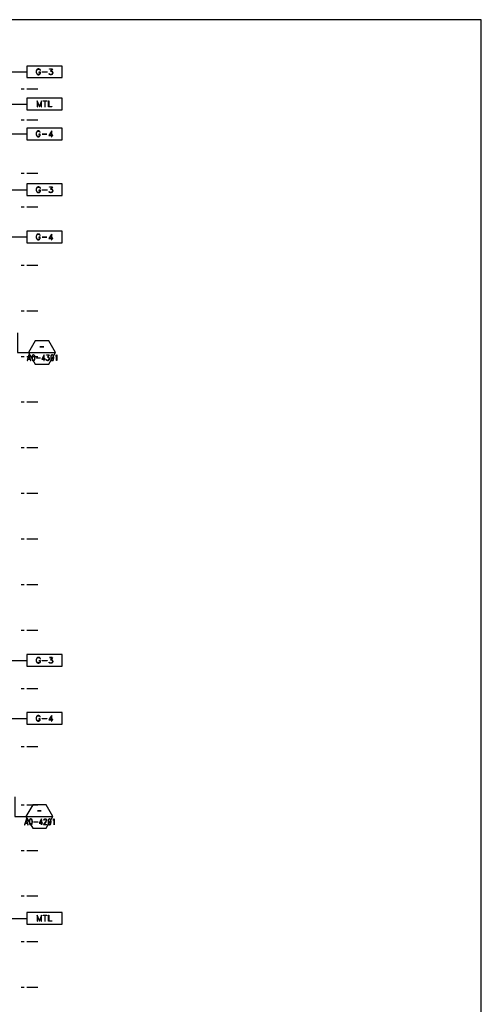
# Model space of a CAD drawing. Units: millimetres. Extents: x 2396 to 116388, y 24095 to 163088.
# Drawn here: x 76689 to 116388, y 78492 to 163088 of the extents above; entities that cross this region are included whole.
import ezdxf

# ---------------------------------------------------------------- set-up
doc = ezdxf.new("R2010")
doc.units = ezdxf.units.MM
for name, color, linetype in [('PDF_Ar_annotation', 7, 'Continuous'), ('PDF_Ar_mat', 4, 'Continuous'), ('PDF_DMS', 7, 'Continuous'), ('PDF_KOP-A1$0$KOP-A1KOP1', 5, 'Continuous')]:
    doc.layers.add(name, color=color, linetype=linetype)
doc.layers.add('PDF_Ar_dim50', color=7, linetype='Continuous', true_color=0xb85b5b)
doc.layers.add('PDF_GRID LEVEL OFFICE 200$0$Ar_grid', color=7, linetype='Continuous', true_color=0xb85b5b)

msp = doc.modelspace()

# ---------------------------------------------------------------- linework, layer by layer
at = {"layer": 'PDF_Ar_annotation', "color": 13, "lineweight": 25, "true_color": 0xb85b5b}
for points in [[(78026, 135496), (77451, 134497), (78026, 133498), (79186, 133498), (79762, 134497), (79186, 135496)], [(77806, 95628), (77230, 94629), (77806, 93630), (78958, 93630), (79542, 94629), (78958, 95628)]]:
    msp.add_lwpolyline(points, close=True, dxfattribs=at)
at = {"layer": 'PDF_Ar_annotation', "color": 4, "lineweight": 25}
for points in [[(78754, 134971), (78433, 134971), (78433, 134988), (78754, 134988)], [(77484, 134294), (77332, 133794), (77349, 133794), (77484, 134218), (77620, 133794), (77637, 133794)], [(77848, 134294), (77789, 134269), (77755, 134201), (77730, 134082), (77730, 134006), (77755, 133888), (77789, 133820), (77848, 133794), (77882, 133794), (77942, 133820), (77984, 133888), (78001, 134006), (78001, 134082), (77984, 134201), (77942, 134269), (77882, 134294)], [(78458, 134006), (78136, 134006), (78136, 134031), (78458, 134031)], [(79466, 134294), (79406, 134269), (79372, 134201), (79356, 134082), (79356, 134006), (79372, 133888), (79406, 133820), (79466, 133794), (79508, 133794), (79559, 133820), (79601, 133888), (79618, 134006), (79618, 134082), (79601, 134201), (79559, 134269), (79508, 134294)], [(79889, 133794), (79863, 133794), (79863, 134243), (79830, 134201), (79787, 134175), (79787, 134201), (79830, 134218), (79889, 134294)], [(78534, 95103), (78213, 95103), (78213, 95120), (78534, 95120)], [(77264, 94426), (77112, 93926), (77129, 93926), (77264, 94349), (77400, 93926), (77417, 93926)], [(77628, 94426), (77569, 94400), (77527, 94333), (77510, 94214), (77510, 94138), (77527, 94019), (77569, 93952), (77628, 93926), (77662, 93926), (77721, 93952), (77755, 94019), (77781, 94138), (77781, 94214), (77755, 94333), (77721, 94400), (77662, 94426)], [(78238, 94138), (77908, 94138), (77908, 94163), (78238, 94163)], [(79245, 94426), (79186, 94400), (79152, 94333), (79127, 94214), (79127, 94138), (79152, 94019), (79186, 93952), (79245, 93926), (79279, 93926), (79339, 93952), (79381, 94019), (79398, 94138), (79398, 94214), (79381, 94333), (79339, 94400), (79279, 94426)], [(79660, 93926), (79643, 93926), (79643, 94375), (79609, 94333), (79567, 94307), (79567, 94333), (79609, 94349), (79660, 94426)]]:
    msp.add_lwpolyline(points, close=True, dxfattribs=at)
for points in [[(77374, 133913), (77603, 133913)], [(77391, 133938), (77578, 133938)], [(77806, 134269), (77772, 134201), (77755, 134082), (77755, 134006), (77772, 133888), (77806, 133820)], [(77942, 134243), (77882, 134269), (77848, 134269), (77789, 134243)], [(77789, 133837), (77848, 133820), (77882, 133820), (77942, 133837)], [(77925, 133820), (77959, 133888), (77984, 134006), (77984, 134082), (77959, 134201), (77925, 134269)], [(78610, 133913), (78780, 134218), (78780, 133794), (78797, 133794), (78797, 134294), (78594, 133913), (78873, 133913), (78873, 133938), (78610, 133938)], [(79085, 134099), (79127, 134099), (79178, 134082), (79220, 134031), (79237, 133964), (79237, 133938), (79220, 133862), (79178, 133820), (79127, 133794), (79068, 133794), (79008, 133820), (78991, 133837), (78975, 133888), (78991, 133888), (79008, 133837), (79068, 133820), (79127, 133820), (79178, 133837), (79220, 133913)], [(79051, 133820), (78991, 133862)], [(79203, 134269), (79008, 134269), (79008, 134294), (79220, 134294), (79085, 134082)], [(79203, 134294), (79068, 134082), (79127, 134082), (79178, 134057), (79220, 133981)], [(79144, 134082), (79203, 134031), (79220, 133964), (79220, 133938), (79203, 133862), (79144, 133820)], [(79432, 134269), (79389, 134201), (79372, 134082), (79372, 134006), (79389, 133888), (79432, 133820)], [(79559, 134243), (79508, 134269), (79466, 134269), (79406, 134243)], [(79406, 133837), (79466, 133820), (79508, 133820), (79559, 133837)], [(79542, 133820), (79584, 133888), (79601, 134006), (79601, 134082), (79584, 134201), (79542, 134269)], [(77146, 94045), (77374, 94045)], [(77171, 94070), (77357, 94070)], [(77586, 94400), (77552, 94333), (77527, 94214), (77527, 94138), (77552, 94019), (77586, 93952)], [(77721, 94375), (77662, 94400), (77628, 94400), (77569, 94375)], [(77569, 93969), (77628, 93952), (77662, 93952), (77721, 93969)], [(77705, 93952), (77738, 94019), (77755, 94138), (77755, 94214), (77738, 94333), (77705, 94400)], [(78390, 94045), (78560, 94349), (78560, 93926), (78577, 93926), (78577, 94426), (78365, 94045), (78653, 94045), (78653, 94070), (78390, 94070)], [(78771, 93952), (79017, 93952), (79017, 93926), (78746, 93926), (78924, 94163), (78958, 94231), (78975, 94282), (78975, 94333), (78958, 94375), (78924, 94400), (78848, 94400), (78805, 94375), (78788, 94333), (78788, 94307), (78771, 94307), (78771, 94333), (78788, 94375), (78805, 94400), (78848, 94426), (78924, 94426), (78958, 94400), (78975, 94375), (79000, 94333), (79000, 94282), (78975, 94231), (78941, 94163), (78771, 93926)], [(79203, 94400), (79169, 94333), (79152, 94214), (79152, 94138), (79169, 94019), (79203, 93952)], [(79339, 94375), (79279, 94400), (79245, 94400), (79186, 94375)], [(79186, 93969), (79245, 93952), (79279, 93952), (79339, 93969)], [(79322, 93952), (79356, 94019), (79381, 94138), (79381, 94214), (79356, 94333), (79322, 94400)]]:
    msp.add_lwpolyline(points, dxfattribs=at)
at = {"layer": 'PDF_Ar_annotation', "color": 13, "lineweight": 25, "true_color": 0xb85b5b}
for points in [[(77451, 134497), (79762, 134497)], [(77230, 94629), (79542, 94629)]]:
    msp.add_lwpolyline(points, dxfattribs=at)
at = {"layer": 'PDF_Ar_dim50', "lineweight": 25}
for points in [[(58858, 152327), (61813, 158609), (77307, 158609)], [(64091, 150185), (66758, 155841), (77307, 155841)], [(67147, 148094), (69585, 153276), (77307, 153276)], [(68569, 145546), (69941, 148475), (77307, 148475)], [(68866, 141778), (70110, 144420), (77307, 144420)], [(68569, 104187), (70381, 108040), (77307, 108040)], [(68866, 100411), (70110, 103061), (77307, 103061)], [(53423, 80651), (55878, 85875), (77307, 85875)]]:
    msp.add_lwpolyline(points, dxfattribs=at)
at = {"layer": 'PDF_Ar_mat', "color": 13, "lineweight": 25, "true_color": 0xb85b5b}
for points in [[(77307, 158110), (80355, 158110), (80355, 159109), (77307, 159109)], [(77307, 155341), (80355, 155341), (80355, 156349), (77307, 156349)], [(77307, 152776), (80355, 152776), (80355, 153775), (77307, 153775)], [(77307, 147976), (80355, 147976), (80355, 148975), (77307, 148975)], [(77307, 143920), (80355, 143920), (80355, 144919), (77307, 144919)], [(77307, 107540), (80355, 107540), (80355, 108539), (77307, 108539)], [(77307, 102562), (80355, 102562), (80355, 103561), (77307, 103561)], [(77307, 85375), (80355, 85375), (80355, 86374), (77307, 86374)]]:
    msp.add_lwpolyline(points, close=True, dxfattribs=at)
at = {"layer": 'PDF_Ar_mat', "lineweight": 25}
for points in [[(78348, 158576), (78348, 158550), (78450, 158550), (78450, 158482), (78424, 158432), (78399, 158415), (78348, 158389), (78255, 158389), (78213, 158415), (78187, 158432), (78162, 158482), (78136, 158550), (78136, 158677), (78162, 158745), (78187, 158796), (78213, 158813), (78255, 158838), (78348, 158838), (78399, 158813), (78424, 158796), (78450, 158745), (78475, 158745), (78450, 158796), (78399, 158838), (78348, 158863), (78255, 158863), (78213, 158838), (78162, 158796), (78136, 158745), (78111, 158677), (78111, 158550), (78136, 158482), (78162, 158432), (78213, 158389), (78255, 158364), (78348, 158364), (78399, 158389), (78450, 158432), (78475, 158482), (78475, 158576)], [(79042, 158576), (78636, 158576), (78636, 158601), (79042, 158601)], [(78577, 156103), (78390, 155672), (78196, 156103), (78196, 155604), (78221, 155604), (78221, 155985), (78390, 155604), (78551, 155985), (78551, 155604), (78577, 155604)], [(79034, 156078), (78721, 156078), (78721, 156103), (79034, 156103)], [(79178, 155604), (79178, 156103), (79195, 156103), (79195, 155629), (79457, 155629), (79457, 155604)], [(78340, 153250), (78340, 153225), (78433, 153225), (78433, 153149), (78416, 153106), (78390, 153081), (78340, 153055), (78246, 153055), (78196, 153081), (78170, 153106), (78153, 153149), (78128, 153225), (78128, 153343), (78153, 153411), (78170, 153462), (78196, 153487), (78246, 153513), (78340, 153513), (78390, 153487), (78416, 153462), (78433, 153411), (78458, 153411), (78433, 153462), (78390, 153513), (78340, 153530), (78246, 153530), (78196, 153513), (78153, 153462), (78128, 153411), (78102, 153343), (78102, 153225), (78128, 153149), (78153, 153106), (78196, 153055), (78246, 153030), (78340, 153030), (78390, 153055), (78433, 153106), (78458, 153149), (78458, 153250)], [(79034, 153250), (78627, 153250), (78627, 153267), (79034, 153267)], [(78348, 148441), (78348, 148416), (78450, 148416), (78450, 148348), (78424, 148297), (78399, 148280), (78348, 148255), (78255, 148255), (78213, 148280), (78187, 148297), (78162, 148348), (78136, 148416), (78136, 148543), (78162, 148611), (78187, 148661), (78213, 148678), (78255, 148704), (78348, 148704), (78399, 148678), (78424, 148661), (78450, 148611), (78475, 148611), (78450, 148661), (78399, 148704), (78348, 148729), (78255, 148729), (78213, 148704), (78162, 148661), (78136, 148611), (78111, 148543), (78111, 148416), (78136, 148348), (78162, 148297), (78213, 148255), (78255, 148230), (78348, 148230), (78399, 148255), (78450, 148297), (78475, 148348), (78475, 148441)], [(79042, 148441), (78636, 148441), (78636, 148467), (79042, 148467)], [(78340, 144394), (78340, 144369), (78433, 144369), (78433, 144293), (78416, 144250), (78390, 144225), (78340, 144200), (78246, 144200), (78196, 144225), (78170, 144250), (78153, 144293), (78128, 144369), (78128, 144487), (78153, 144555), (78170, 144606), (78196, 144631), (78246, 144648), (78340, 144648), (78390, 144631), (78416, 144606), (78433, 144555), (78458, 144555), (78433, 144606), (78390, 144648), (78340, 144674), (78246, 144674), (78196, 144648), (78153, 144606), (78128, 144555), (78102, 144487), (78102, 144369), (78128, 144293), (78153, 144250), (78196, 144200), (78246, 144174), (78340, 144174), (78390, 144200), (78433, 144250), (78458, 144293), (78458, 144394)], [(79034, 144394), (78627, 144394), (78627, 144411), (79034, 144411)], [(78348, 108014), (78348, 107989), (78450, 107989), (78450, 107921), (78424, 107870), (78399, 107845), (78348, 107820), (78255, 107820), (78213, 107845), (78187, 107870), (78162, 107921), (78136, 107989), (78136, 108107), (78162, 108175), (78187, 108226), (78213, 108251), (78255, 108277), (78348, 108277), (78399, 108251), (78424, 108226), (78450, 108175), (78475, 108175), (78450, 108226), (78399, 108277), (78348, 108302), (78255, 108302), (78213, 108277), (78162, 108226), (78136, 108175), (78111, 108107), (78111, 107989), (78136, 107921), (78162, 107870), (78213, 107820), (78255, 107794), (78348, 107794), (78399, 107820), (78450, 107870), (78475, 107921), (78475, 108014)], [(79042, 108014), (78636, 108014), (78636, 108040), (79042, 108040)], [(78340, 103028), (78340, 103002), (78433, 103002), (78433, 102934), (78416, 102884), (78390, 102867), (78340, 102841), (78246, 102841), (78196, 102867), (78170, 102884), (78153, 102934), (78128, 103002), (78128, 103121), (78153, 103197), (78170, 103248), (78196, 103265), (78246, 103290), (78340, 103290), (78390, 103265), (78416, 103248), (78433, 103197), (78458, 103197), (78433, 103248), (78390, 103290), (78340, 103315), (78246, 103315), (78196, 103290), (78153, 103248), (78128, 103197), (78102, 103121), (78102, 103002), (78128, 102934), (78153, 102884), (78196, 102841), (78246, 102816), (78340, 102816), (78390, 102841), (78433, 102884), (78458, 102934), (78458, 103028)], [(79034, 103028), (78627, 103028), (78627, 103053), (79034, 103053)], [(78577, 86137), (78390, 85705), (78196, 86137), (78196, 85638), (78221, 85638), (78221, 86019), (78390, 85638), (78551, 86019), (78551, 85638), (78577, 85638)], [(79034, 86112), (78721, 86112), (78721, 86137), (79034, 86137)], [(79178, 85638), (79178, 86137), (79195, 86137), (79195, 85655), (79457, 85655), (79457, 85638)]]:
    msp.add_lwpolyline(points, close=True, dxfattribs=at)
for points in [[(79356, 158677), (79398, 158677), (79474, 158652), (79516, 158601), (79542, 158533), (79542, 158508), (79516, 158432), (79474, 158389), (79398, 158364), (79330, 158364), (79254, 158389), (79237, 158415), (79212, 158457), (79237, 158457), (79254, 158415), (79330, 158389), (79398, 158389), (79474, 158415), (79516, 158482)], [(79305, 158389), (79237, 158432)], [(79491, 158838), (79254, 158838), (79254, 158863), (79516, 158863), (79356, 158652)], [(79491, 158863), (79330, 158652), (79398, 158652), (79474, 158626), (79516, 158550)], [(79423, 158652), (79491, 158601), (79516, 158533), (79516, 158508), (79491, 158432), (79423, 158389)], [(78864, 156078), (78864, 155604), (78890, 155604), (78890, 156078)], [(79220, 153149), (79432, 153462), (79432, 153030), (79457, 153030), (79457, 153530), (79195, 153149), (79550, 153149), (79550, 153174), (79220, 153174)], [(79356, 148543), (79398, 148543), (79474, 148517), (79516, 148467), (79542, 148399), (79542, 148374), (79516, 148297), (79474, 148255), (79398, 148230), (79330, 148230), (79254, 148255), (79237, 148280), (79212, 148323), (79237, 148323), (79254, 148280), (79330, 148255), (79398, 148255), (79474, 148280), (79516, 148348)], [(79305, 148255), (79237, 148297)], [(79491, 148704), (79254, 148704), (79254, 148729), (79516, 148729), (79356, 148517)], [(79491, 148729), (79330, 148517), (79398, 148517), (79474, 148492), (79516, 148416)], [(79423, 148517), (79491, 148467), (79516, 148399), (79516, 148374), (79491, 148297), (79423, 148255)], [(79220, 144293), (79432, 144606), (79432, 144174), (79457, 144174), (79457, 144674), (79195, 144293), (79550, 144293), (79550, 144318), (79220, 144318)], [(79491, 108277), (79254, 108277), (79254, 108302), (79516, 108302), (79356, 108082)], [(79491, 108302), (79330, 108082), (79398, 108082), (79474, 108057), (79516, 107989)], [(79356, 108107), (79398, 108107), (79474, 108082), (79516, 108040), (79542, 107963), (79542, 107938), (79516, 107870), (79474, 107820), (79398, 107794), (79330, 107794), (79254, 107820), (79237, 107845), (79212, 107896), (79237, 107896), (79254, 107845), (79330, 107820), (79398, 107820), (79474, 107845), (79516, 107921)], [(79305, 107820), (79237, 107870)], [(79423, 108082), (79491, 108040), (79516, 107963), (79516, 107938), (79491, 107870), (79423, 107820)], [(79220, 102934), (79432, 103248), (79432, 102816), (79457, 102816), (79457, 103315), (79195, 102934), (79550, 102934), (79550, 102960), (79220, 102960)], [(78864, 86112), (78864, 85638), (78890, 85638), (78890, 86112)]]:
    msp.add_lwpolyline(points, dxfattribs=at)
at = {"layer": 'PDF_DMS', "color": 13, "lineweight": 25, "true_color": 0xb85b5b}
for points in [[(76502, 136190), (76502, 134497), (78644, 134497)], [(76282, 96322), (76282, 94629), (78424, 94629)]]:
    msp.add_lwpolyline(points, dxfattribs=at)
at = {"layer": 'PDF_GRID LEVEL OFFICE 200$0$Ar_grid', "lineweight": 25}
for points in [[(77061, 157119), (76816, 157119)], [(78255, 157119), (77315, 157119)], [(77061, 154469), (76816, 154469)], [(78255, 154469), (77315, 154469)], [(77061, 149872), (76816, 149872)], [(78255, 149872), (77315, 149872)], [(77061, 146968), (76816, 146968)], [(78255, 146968), (77315, 146968)], [(77061, 141973), (76816, 141973)], [(78255, 141973), (77315, 141973)], [(77061, 138053), (76816, 138053)], [(78255, 138053), (77315, 138053)], [(77061, 134133), (76816, 134133)], [(78255, 134133), (77315, 134133)], [(77061, 130213), (76816, 130213)], [(78255, 130213), (77315, 130213)], [(77061, 126293), (76816, 126293)], [(78255, 126293), (77315, 126293)], [(77061, 122373), (76816, 122373)], [(78255, 122373), (77315, 122373)], [(77061, 118453), (76816, 118453)], [(78255, 118453), (77315, 118453)], [(77061, 114533), (76816, 114533)], [(78255, 114533), (77315, 114533)], [(77061, 110613), (76816, 110613)], [(78255, 110613), (77315, 110613)], [(77061, 105610), (76816, 105610)], [(78255, 105610), (77315, 105610)], [(77061, 100606), (76816, 100606)], [(78255, 100606), (77315, 100606)], [(77061, 95611), (76816, 95611)], [(78255, 95611), (77315, 95611)], [(77061, 91691), (76816, 91691)], [(78255, 91691), (77315, 91691)], [(77061, 87771), (76816, 87771)], [(78255, 87771), (77315, 87771)], [(77061, 83851), (76816, 83851)], [(78255, 83851), (77315, 83851)], [(77061, 79931), (76816, 79931)], [(78255, 79931), (77315, 79931)]]:
    msp.add_lwpolyline(points, dxfattribs=at)
at = {"layer": 'PDF_KOP-A1$0$KOP-A1KOP1', "lineweight": 25}
msp.add_lwpolyline([(116388, 24095), (116388, 163088), (2396, 163088), (2396, 24095)], close=True, dxfattribs=at)

doc.saveas('drawing.dxf')
